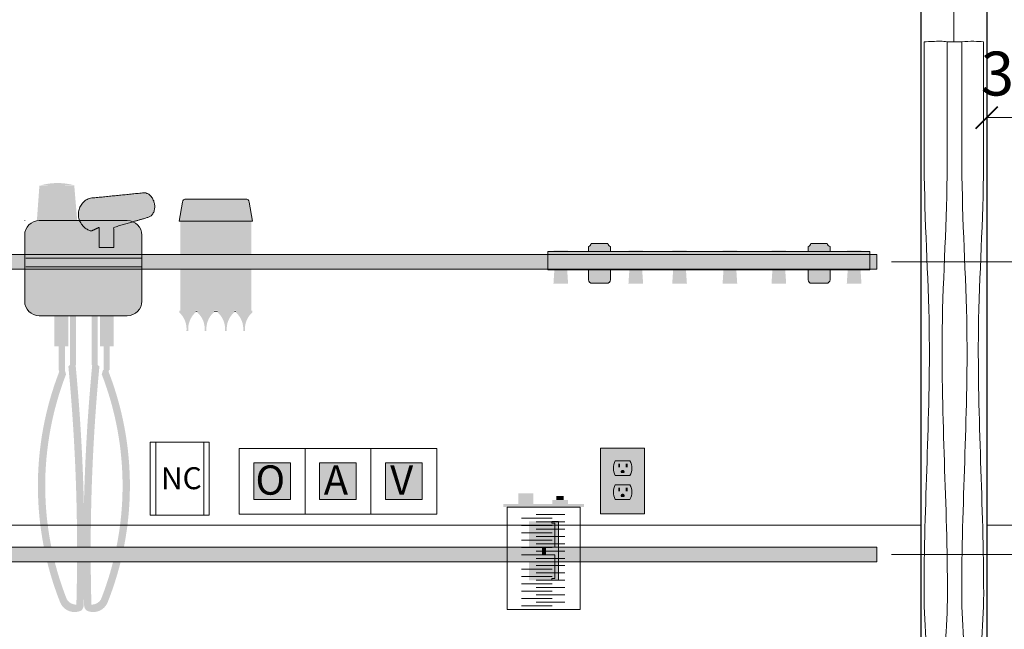
# Model space of a CAD drawing. Units: inches. Extents: x -798 to 43, y 524 to 1844.
# Drawn here: x -162 to -94, y 615 to 657 of the extents above; entities that cross this region are included whole.
import ezdxf
from ezdxf.enums import TextEntityAlignment as Align

# ---------------------------------------------------------------- set-up
doc = ezdxf.new("R2010")
doc.units = ezdxf.units.IN
doc.header["$MEASUREMENT"] = 0
doc.layers.get('Defpoints').update_dxf_attribs({"lineweight": 0})
for name, color, linetype, lineweight in [('Furniture', 230, 'Continuous', 0), ('G-ANNO-DIMS', 7, 'Continuous', 0), ('PALADIN_EQUIPMENT', 5, 'Continuous', 0), ('Walls', 253, 'Continuous', 0), ('Windows', 5, 'Continuous', 0)]:
    doc.layers.add(name, color=color, linetype=linetype, lineweight=lineweight)
doc.styles.add('Arch Dimension Text', font='arial.ttf', dxfattribs={"height": 0.125})
doc.styles.add('Style-Arial', font='txt')
doc.dimstyles.new('Typical', dxfattribs={"dimtxt": 3, "dimasz": 1.5, "dimexe": 3, "dimexo": 3, "dimgap": 1.5, "dimtad": 1, "dimdec": 3, "dimzin": 11, "dimdsep": 46, "dimlunit": 5, "dimtxsty": 'Style-Arial', "dimblk": 'OBLIQUE', "dimcen": 0.09, "dimclrd": 251, "dimclre": 251, "dimazin": 3, "dimtfac": 1, "dimtdec": 3, "dimtofl": 0, "dimtmove": 1, "dimatfit": 3, "dimldrblk": 'TerminatorOpen', "dimfxl": 1, "dimtzin": 11, "dimlwd": 0, "dimlwe": 0, "dimarcsym": 0})

# ---------------------------------------------------------------- blocks, each defined once
blk = doc.blocks.new('RAIL 7 FT')
at = {"layer": 'PALADIN_EQUIPMENT', "linetype": 'Continuous', "lineweight": 13}
blk.add_hatch(color=5, dxfattribs=at).paths.add_polyline_path([(-36, -1), (-36, 0), (42, 0), (42, -1)])
at = {"layer": 'PALADIN_EQUIPMENT', "color": 250, "linetype": 'Continuous', "lineweight": 13, "flags": 128}
blk.add_lwpolyline([(-36, 0), (42, 0), (42, -1), (-36, -1)], close=True, dxfattribs=at)
blk = doc.blocks.new('*U56')
at = {"layer": 'PALADIN_EQUIPMENT', "linetype": 'Continuous', "lineweight": 13}
for color, points in [(253, [(-8.219654031049515, 1.17421785465217, 0.3115674738901193), (-8.035759618776694, 1.360424746636454), (-6.903548443322336, 1.360424746636454, 0.3115674738901193), (-6.719654031049515, 1.17421785465217), (-6.719654031049515, 0.8306902864870835), (-8.219654031049515, 0.8306902864870835)]), (253, [(6.772665824586795, 1.17421785465217, 0.3115674738901193), (6.956560236859502, 1.360424746636454), (8.088771412313974, 1.360424746636454, 0.3115674738901193), (8.272665824586682, 1.17421785465217), (8.272665824586682, 0.8306902864870835), (6.772665824586682, 0.8306902864870835)]), (253, [(-10.9996826478386, -0.4193097135129165), (-10.9996826478386, 0.8306902864870835), (11.0003173521614, 0.8306902864870835), (11.0003173521614, -0.4193097135129165)]), (250, [(-10.61155905410521, 0.9119853180742439), (-9.611559054105214, 0.9119853180742439), (-9.615224079713812, 0.8936292366794305), (-9.660010158005946, 0.2014807539851518, -0.3142480523606609), (-9.672224542994798, -0.4662389587317648), (-9.611559054105214, -1.362995641944053), (-10.61155905410521, -1.362995641944053), (-10.55089356521574, -0.4662389587317648, -0.3142480523606609), (-10.56310795020448, 0.2014807539851518), (-10.60789402849639, 0.8936292366794305)]), (250, [(-8.01983029393864, -0.4316637734153801), (-7.720103494976854, 0.2534260527830838), (-7.939546329930977, 0.826118329370729), (-7.48995613148827, 0.826118329370729), (-7.040365933045621, 0.826118329370729), (-7.259808767999743, 0.2534260527830838), (-6.960081969037958, -0.4316637734153801), (-7.48995613148827, -0.4316637734153801)]), (250, [(-5.489751697944598, 0.9119853180742439), (-4.489751697944598, 0.9119853180742439), (-4.493416723553196, 0.8936292366794305), (-4.538202801845216, 0.2014807539851518, -0.3142480523606609), (-4.550417186834068, -0.4662389587317648), (-4.489751697944598, -1.362995641944053), (-5.489751697944598, -1.362995641944053), (-5.429086209055129, -0.4662389587317648, -0.3142480523606609), (-5.441300594043923, 0.2014807539851518), (-5.486086672335773, 0.8936292366794305)]), (250, [(-2.50095299892763, 0.9119853180742439), (-1.50095299892763, 0.9119853180742439), (-1.504618024536455, 0.8936292366794305), (-1.549404102828305, 0.2014807539851518, -0.3142480523606609), (-1.561618487817213, -0.4662389587317648), (-1.50095299892763, -1.362995641944053), (-2.50095299892763, -1.362995641944053), (-2.440287510038274, -0.4662389587317648, -0.3142480523606609), (-2.452501895027012, 0.2014807539851518), (-2.497287973319033, 0.8936292366794305)]), (250, [(0.9371422365427975, 0.9119853180742439), (1.937142236542797, 0.9119853180742439), (1.933477210933972, 0.8936292366794305), (1.888691132642123, 0.2014807539851518, -0.3142480523606609), (1.876476747653214, -0.4662389587317648), (1.937142236542797, -1.362995641944053), (0.9371422365427975, -1.362995641944053), (0.9978077254320397, -0.4662389587317648, -0.3142480523606609), (0.9855933404433017, 0.2014807539851518), (0.9408072621513952, 0.8936292366794305)]), (250, [(4.277564311914773, 0.9119853180742439), (5.277564311914773, 0.9119853180742439), (5.273899286305948, 0.8936292366794305), (5.229113208014098, 0.2014807539851518, -0.3142480523606609), (5.21689882302519, -0.4662389587317648), (5.277564311914773, -1.362995641944053), (4.277564311914773, -1.362995641944053), (4.338229800804015, -0.4662389587317648, -0.3142480523606609), (4.326015415815277, 0.2014807539851518), (4.281229337523371, 0.8936292366794305)]), (250, [(6.972489561697728, -0.4316637734153801), (7.272216360659456, 0.2534260527830838), (7.052773525705334, 0.826118329370729), (7.50236372414804, 0.826118329370729), (7.95195392259069, 0.826118329370729), (7.732511087636567, 0.2534260527830838), (8.032237886598352, -0.4316637734153801), (7.50236372414804, -0.4316637734153801)]), (250, [(9.418906300094932, 0.9119853180742439), (10.41890630009493, 0.9119853180742439), (10.41524127448611, 0.8936292366794305), (10.37045519619426, 0.2014807539851518, -0.3142480523606609), (10.35824081120535, -0.4662389587317648), (10.41890630009493, -1.362995641944053), (9.418906300094932, -1.362995641944053), (9.479571788984401, -0.4662389587317648, -0.3142480523606609), (9.467357403995663, 0.2014807539851518), (9.42257132570353, 0.8936292366794305)]), (253, [(-8.219654031049515, -0.4193097135129165), (-6.719654031049515, -0.4193097135129165), (-6.719654031049515, -1.099044173662151, -0.414213562373095), (-6.969654031049515, -1.349044173662151), (-7.969654031049515, -1.349044173662151, -0.414213562373095), (-8.219654031049515, -1.099044173662151)]), (253, [(6.772665824586682, -0.4193097135129165), (8.272665824586682, -0.4193097135129165), (8.272665824586682, -1.099044173662151, -0.414213562373095), (8.022665824586682, -1.349044173662151), (7.022665824586682, -1.349044173662151, -0.414213562373095), (6.772665824586682, -1.099044173662151)])]:
    blk.add_hatch(color=color, dxfattribs=at).paths.add_polyline_path(points)
at = {"layer": 'PALADIN_EQUIPMENT', "color": 250, "linetype": 'Continuous', "lineweight": 13, "flags": 128}
for points in [[(-8.219654031049515, 1.17421785465217, 0.3115674738901193), (-8.035759618776694, 1.360424746636454), (-6.903548443322336, 1.360424746636454, 0.3115674738901193), (-6.719654031049515, 1.17421785465217), (-6.719654031049515, 0.8306902864870835), (-8.219654031049515, 0.8306902864870835)], [(6.772665824586795, 1.17421785465217, 0.3115674738901193), (6.956560236859502, 1.360424746636454), (8.088771412313974, 1.360424746636454, 0.3115674738901193), (8.272665824586682, 1.17421785465217), (8.272665824586682, 0.8306902864870835), (6.772665824586682, 0.8306902864870835)], [(-8.219654031049515, -0.4193097135129165), (-6.719654031049515, -0.4193097135129165), (-6.719654031049515, -1.099044173662151, -0.414213562373095), (-6.969654031049515, -1.349044173662151), (-7.969654031049515, -1.349044173662151, -0.414213562373095), (-8.219654031049515, -1.099044173662151)], [(6.772665824586682, -0.4193097135129165), (8.272665824586682, -0.4193097135129165), (8.272665824586682, -1.099044173662151, -0.414213562373095), (8.022665824586682, -1.349044173662151), (7.022665824586682, -1.349044173662151, -0.414213562373095), (6.772665824586682, -1.099044173662151)]]:
    blk.add_lwpolyline(points, format="xyb", close=True, dxfattribs=at)
blk.add_lwpolyline([(-10.9996826478386, 0.8306902864870835), (11.0003173521614, 0.8306902864870835), (11.0003173521614, -0.4193097135129165), (-10.9996826478386, -0.4193097135129165)], close=True, dxfattribs=at)
blk = doc.blocks.new('6-CLIP ORGANIZER')
at = {"layer": 'PALADIN_EQUIPMENT', "color": 250, "linetype": 'Continuous', "lineweight": 13}
blk.add_blockref('*U56', (0.2518938413781484, -0.1851979387414531), dxfattribs=at)
blk = doc.blocks.new('*D84')
at = {"layer": 'Defpoints'}
for p in [(-94.13546287055209, 650.2673077035163), (-92.63546287055209, 650.2673077035163), (-92.63546287055209, 640.4184391953559), (-95.63546287055209, 634.4184391953559)]:
    blk.add_point(p, dxfattribs=at)
at = {"layer": 'G-ANNO-DIMS', "color": 251, "linetype": 'Continuous', "lineweight": 0}
for p, q in [((-95.63546287055209, 637.4184391953559), (-95.63546287055209, 653.2673077035163)), ((-92.63546287055209, 643.4184391953559), (-92.63546287055209, 653.2673077035163)), ((-95.63546287055209, 650.2673077035163), (-92.63546287055209, 650.2673077035163))]:
    blk.add_line(p, q, dxfattribs=at)
at = {"layer": 'G-ANNO-DIMS', "color": 1, "linetype": 'Continuous', "lineweight": 40}
for p, q in [((-96.38546287055209, 649.5173077035163), (-94.88546287055209, 651.0173077035163)), ((-91.88546287055209, 651.0173077035163), (-93.38546287055209, 649.5173077035163))]:
    blk.add_line(p, q, dxfattribs=at)
at = {"layer": 'G-ANNO-DIMS', "color": 251, "linetype": 'Continuous', "lineweight": 13, "style": 'Arch Dimension Text'}
blk.add_text('3"', height=3, dxfattribs=at).set_placement((-96.04476165103989, 653.2673077035163), align=Align.MIDDLE_LEFT)
blk = doc.blocks.new('_Oblique')
at = {"color": 0, "linetype": 'ByBlock', "lineweight": -2}
blk.add_line((0.5, 0.5), (-0.5, -0.5), dxfattribs=at)
blk = doc.blocks.new('TerminatorOpen')
at = {"color": 0, "linetype": 'ByBlock', "lineweight": -2}
for q in [(-1, 0.5), (-1, 0), (-1, -0.5)]:
    blk.add_line((0, 0), q, dxfattribs=at)
blk = doc.blocks.new('*U61')
at = {"layer": 'Walls', "color": 250, "linetype": 'Continuous', "lineweight": 13}
for p, q in [((-1.633058187676795, 2.499640813984684), (-1.633058187676795, -2.500359186015316)), ((1.651499616972956, 2.499640813984684), (1.651499616972956, -2.500359186015316))]:
    blk.add_line(p, q, dxfattribs=at)
at = {"layer": 'Walls', "color": 250, "linetype": 'Continuous', "lineweight": 13, "flags": 128}
blk.add_lwpolyline([(-2.008058187676795, 2.499640813984684), (2.009225122967166, 2.499640813984684), (2.009225122967166, -2.500359186015316), (-2.008058187676795, -2.500359186015316)], close=True, dxfattribs=at)
at = {"layer": 'Walls', "color": 250, "linetype": 'Continuous', "lineweight": 13, "style": 'Style-Arial'}
blk.add_text('NC', height=1.5, dxfattribs=at).set_placement((0.1167931151754829, 0.7812036360668344), align=Align.TOP_CENTER)
blk = doc.blocks.new('*U63')
at = {"layer": 'PALADIN_EQUIPMENT', "linetype": 'Continuous', "lineweight": 13}
for color, points in [(254, [(-2.036635433002402, 4.500047968938816), (2.039801022805989, 4.500047968938816, -0.3666293647015968), (2.28639950376396, 4.291147715764964), (2.501582794901822, 3.000047968938816), (-2.498417205098178, 3.000047968938816), (-2.283233913960487, 4.291147715764964, -0.3666293647016348)]), (250, [(-2.498417205098178, -3.124952031061184), (-1.373417205098178, -3.124952031061184), (-1.373417205098178, -3.249952031061184), (-1.395348247976415, -3.249952031060729, 0.2314049740505153), (-1.879574859258412, -4.501841691022037), (-2.002159641709341, -4.501841691021582, 0.2314049740505154), (-2.486386252991338, -3.249952031061184), (-2.498417205098178, -3.249952031061184)]), (250, [(-1.25841889710108, -3.124952031061184), (-0.1334188971010803, -3.124952031061184), (-0.1334188971010803, -3.249952031061184), (-0.1553499399790894, -3.249952031060729, 0.2314049740505153), (-0.6395765512610865, -4.501841691022037), (-0.7621613337122426, -4.501841691021582, 0.2314049740505154), (-1.24638794499424, -3.249952031061184), (-1.25841889710108, -3.249952031061184)]), (250, [(0.1311511912382457, -3.124952031061184), (1.256151191238246, -3.124952031061184), (1.256151191238246, -3.249952031061184), (1.234220148360066, -3.249952031060729, 0.2314049740505153), (0.749993537078069, -4.501841691022037), (0.6274087546270835, -4.501841691021582, 0.2314049740505154), (0.1431821433450864, -3.249952031061184), (0.1311511912382457, -3.249952031061184)]), (250, [(1.375974395375408, -3.124952031061184), (2.500974395375408, -3.124952031061184), (2.500974395375408, -3.249952031061184), (2.479043352497399, -3.249952031060729, 0.2314049740505153), (1.994816741215402, -4.501841691022037), (1.872231958764189, -4.501841691021582, 0.2314049740505154), (1.388005347482192, -3.249952031061184), (1.375974395375408, -3.249952031061184)])]:
    blk.add_hatch(color=color, dxfattribs=at).paths.add_polyline_path(points)
at = {"layer": 'PALADIN_EQUIPMENT', "color": 250, "linetype": 'Continuous', "lineweight": 13, "flags": 128}
blk.add_lwpolyline([(-2.036635433002402, 4.500047968938816), (2.039801022805989, 4.500047968938816, -0.3666293647015968), (2.28639950376396, 4.291147715764964), (2.501582794901822, 3.000047968938816), (-2.498417205098178, 3.000047968938816), (-2.283233913960487, 4.291147715764964, -0.3666293647016348)], format="xyb", close=True, dxfattribs=at)
at = {"layer": 'PALADIN_EQUIPMENT', "color": 250, "linetype": 'Continuous', "lineweight": 13, "extrusion": (0, 0, -1)}
for points in [[(2.429516573846058, -3.124952031061184), (1.442317836350298, -3.124952031061184), (2.429516573846058, 2.985467740680065), (1.442317836350298, 2.985467740680065)], [(1.18951826584896, -3.124952031061184), (0.2023195283532004, -3.124952031061184), (1.18951826584896, 2.985467740680065), (0.2023195283532004, 2.985467740680065)], [(-0.2000518224903658, -3.124952031061184), (-1.187250559986126, -3.124952031061184), (-0.2000518224903658, 2.985467740680065), (-1.187250559986126, 2.985467740680065)], [(-1.444875026627471, -3.124952031061184), (-2.432073764123288, -3.124952031061184), (-1.444875026627471, 2.985467740680065), (-2.432073764123288, 2.985467740680065)], [(1.374100783918436, -3.155768712562804), (1.254887972290589, -3.155768712562804), (1.374100783918436, -3.223149866961194), (1.254887972290589, -3.223149866961194)], [(0.1327325932711005, -3.155768712562804), (-0.131608858599634, -3.155768712562804), (0.1327325932711005, -3.223149866961194), (-0.131608858599634, -3.223149866961194)], [(-1.256355820480564, -3.155768712562804), (-1.375568632108411, -3.155768712562804), (-1.256355820480564, -3.223149866961194), (-1.375568632108411, -3.223149866961194)]]:
    blk.add_solid(points, dxfattribs=at)
at = {"layer": 'PALADIN_EQUIPMENT', "color": 254, "linetype": 'Continuous', "lineweight": 13, "extrusion": (0, 0, -1)}
for points in [[(1.442317836350298, 2.985467740680065), (1.18951826584896, 2.985467740680065), (1.442317836350298, -3.124952031061184), (1.18951826584896, -3.124952031061184)], [(-1.187990260704851, 2.985467740680065), (-1.440789831206416, 2.985467740680065), (-1.187990260704851, -3.124952031061184), (-1.440789831206416, -3.124952031061184)]]:
    blk.add_solid(points, dxfattribs=at)
at = {"layer": 'PALADIN_EQUIPMENT', "color": 254, "linetype": 'Continuous', "lineweight": 13}
blk.add_solid([(0.2000518224903658, -3.124952031061184), (-0.2023195283532004, -3.124952031061184), (0.2000518224903658, 2.985467740680065), (-0.2023195283532004, 2.985467740680065)], dxfattribs=at)
blk = doc.blocks.new('SPECULA CONTAINER')
at = {"layer": 'PALADIN_EQUIPMENT', "color": 250, "linetype": 'Continuous', "lineweight": 13}
blk.add_blockref('*U63', (0.05973588463160695, -1.410010453996847), dxfattribs=at)
blk = doc.blocks.new('*U66')
at = {"layer": 'PALADIN_EQUIPMENT', "linetype": 'Continuous', "lineweight": 13}
for points in [[(-0.9997134927662614, -2.010616521847396), (-0.9997134927662614, 2.012135399246972), (-0.5712014637155107, 2.012135399246972), (-0.5712014637155107, 1.887135399246972), (-0.7497134927662614, 1.887135399246972), (-0.7497134927662614, 0.2621353992469722), (-0.1247134927662614, 0.2621353992469722), (-0.1247134927662614, -0.2606165218473961), (-0.7497134927662614, -0.2606165218473961), (-0.7497134927662614, -1.885616521847396), (-0.5622134927662614, -1.885616521847396), (-0.5622134927662614, -2.010616521847396)], [(0.5627865072337386, -2.010616521847396), (0.5627865072337386, -1.885616521847396), (0.7502865072337386, -1.885616521847396), (0.7502865072337386, -0.2606165218473961), (0.1252865072337386, -0.2606165218473961), (0.1252865072337386, 0.2621353992469722), (0.7502865072337386, 0.2621353992469722), (0.7502865072337386, 1.887135399246972), (0.5717744781832153, 1.887135399246972), (0.5627865072337386, 1.887135399246972), (0.5627865072337386, 2.012135399246972), (1.000286507233739, 2.012135399246972), (1.000286507233739, -2.010616521847396)]]:
    blk.add_hatch(color=250, dxfattribs=at).paths.add_polyline_path(points)
at = {"layer": 'PALADIN_EQUIPMENT', "color": 250, "linetype": 'Continuous', "lineweight": 13, "flags": 128}
blk.add_lwpolyline([(0.5627865072337386, -2.010616521847396), (1.000286507233739, -2.010616521847396), (1.000286507233739, 2.012135399246972), (0.5627865072337386, 2.012135399246972), (0.5627865072337386, 1.887135399246972), (0.5717744781832153, 1.887135399246972), (0.7502865072337386, 1.887135399246972), (0.7502865072337386, 0.2621353992469722), (0.1252865072337386, 0.2621353992469722), (0.1252865072337386, -0.2606165218473961), (0.7502865072337386, -0.2606165218473961), (0.7502865072337386, -1.885616521847396), (0.5627865072337386, -1.885616521847396)], close=True, dxfattribs=at)
at = {"layer": 'PALADIN_EQUIPMENT', "color": 253, "linetype": 'Continuous', "lineweight": 13, "extrusion": (0, 0, -1)}
for points in [[(0.7497134927662614, 1.887135399246972), (-0.7502865072337386, 1.887135399246972), (0.7497134927662614, 0.2621353992469722), (-0.7502865072337386, 0.2621353992469722)], [(0.1247134927662614, 0.2621353992469722), (-0.1252865072337386, 0.2621353992469722), (0.1247134927662614, -0.2606165218473961), (-0.1252865072337386, -0.2606165218473961)], [(0.7497134927662614, -0.2606165218473961), (-0.7502865072337386, -0.2606165218473961), (0.7497134927662614, -1.885616521847396), (-0.7502865072337386, -1.885616521847396)]]:
    blk.add_solid(points, dxfattribs=at)
at = {"layer": 'PALADIN_EQUIPMENT', "color": 9, "linetype": 'Continuous', "lineweight": 13, "extrusion": (0, 0, -1)}
for points in [[(0.5712014637155107, 2.012135399246972), (-0.5627865072337386, 2.012135399246972), (0.5712014637155107, 1.887135399246972), (-0.5627865072337386, 1.887135399246972)], [(0.5622134927662614, -1.885616521847396), (-0.5627865072337386, -1.885616521847396), (0.5622134927662614, -2.013549227009548), (-0.5627865072337386, -2.013549227009548)]]:
    blk.add_solid(points, dxfattribs=at)
blk = doc.blocks.new('VACUUM BOTTLE_BLUE')
at = {"layer": 'PALADIN_EQUIPMENT', "color": 250, "linetype": 'Continuous', "lineweight": 13}
for p, q in [((-1.511017036522048, 2.250452185617519), (0.5750546142265307, 2.250452185617519)), ((-0.5110170365220483, 2.500452185617519), (1.450054614226531, 2.500452185617519)), ((-1.511017036522048, 1.750452185617519), (0.5750546142265307, 1.750452185617519)), ((-0.5110170365220483, 2.000452185617519), (1.450054614226531, 2.000452185617519)), ((-0.5110170365220483, 1.500452185617519), (1.450054614226531, 1.500452185617519)), ((-1.511017036522048, 1.250452185617519), (0.5750546142265307, 1.250452185617519)), ((-1.511017036522048, 0.7504521856175188), (0.5750546142265307, 0.7504521856175188)), ((-0.5110170365220483, 1.000452185617519), (1.450054614226531, 1.000452185617519)), ((-1.511017036522048, 0.2504521856175188), (0.5750546142265307, 0.2504521856175188)), ((-0.5110170365220483, 0.5004521856175188), (1.450054614226531, 0.5004521856175188)), ((-0.5110170365220483, 0.0004521856175188077), (1.450054614226531, 0.0004521856175188077)), ((-1.511017036522048, -0.2495478143824812), (0.5750546142265307, -0.2495478143824812)), ((-0.5110170365220483, -0.4995478143824812), (1.450054614226531, -0.4995478143824812)), ((-1.511017036522048, -0.7495478143824812), (0.5750546142265307, -0.7495478143824812)), ((-1.511017036522048, -1.249547814382481), (0.5750546142265307, -1.249547814382481)), ((-0.5110170365220483, -0.9995478143824812), (1.450054614226531, -0.9995478143824812)), ((-1.511017036522048, -1.749547814382481), (0.5750546142265307, -1.749547814382481)), ((-0.5110170365220483, -1.499547814382481), (1.450054614226531, -1.499547814382481)), ((-0.5110170365220483, -1.999547814382481), (1.450054614226531, -1.999547814382481)), ((-1.511017036522048, -2.249547814382481), (0.5750546142265307, -2.249547814382481)), ((-0.5110170365220483, -2.499547814382481), (1.450054614226531, -2.499547814382481)), ((-1.511017036522048, -2.749547814382481), (0.5750546142265307, -2.749547814382481)), ((-1.511017036522048, -3.249547814382481), (0.5750546142265307, -3.249547814382481)), ((-0.5110170365220483, -2.999547814382481), (1.450054614226531, -2.999547814382481)), ((-1.511017036522048, -3.749547814382481), (0.5750546142265307, -3.749547814382481)), ((-0.5110170365220483, -3.499547814382481), (1.450054614226531, -3.499547814382481))]:
    blk.add_line(p, q, dxfattribs=at)
at = {"layer": 'PALADIN_EQUIPMENT', "color": 250, "linetype": 'Continuous', "lineweight": 13, "flags": 128}
blk.add_lwpolyline([(-2.50296787098307, 3.000452185617519), (2.49703212901693, 3.000452185617519), (2.49703212901693, -3.999547814382481), (-2.50296787098307, -3.999547814382481)], close=True, dxfattribs=at)
at = {"layer": 'PALADIN_EQUIPMENT', "color": 5, "linetype": 'Continuous', "lineweight": 13}
for points in [[(-1.740017548575395, 3.208319517860446), (-0.7086757847566787, 3.208319517860446), (-1.740017548575395, 3.95184497549667), (-0.7086757847566787, 3.95184497549667)], [(0.5825001443651558, 3.208319517860446), (1.653816395153456, 3.208319517860446), (0.5825001443651558, 3.480146029254229), (1.653816395153456, 3.480146029254229)], [(0.8623215531532651, 3.480146029254229), (1.373994986365574, 3.480146029254229), (0.8623215531532651, 3.767962335436096), (1.373994986365574, 3.767962335436096)], [(-2.75296787098307, 3.000452185617519), (2.74703212901693, 3.000452185617519), (-2.75296787098307, 3.208319517860446), (2.74703212901693, 3.208319517860446)]]:
    blk.add_solid(points, dxfattribs=at)
at = {"layer": 'PALADIN_EQUIPMENT', "color": 253, "linetype": 'Continuous', "lineweight": 13}
blk.add_blockref('*U66', (0.002222993617124303, 0.00984444925165917), dxfattribs=at)
blk = doc.blocks.new('OPHTHALMOSCOPE_SMALL')
at = {"layer": 'PALADIN_EQUIPMENT', "linetype": 'Continuous', "lineweight": 13}
h = blk.add_hatch(color=250, dxfattribs=at)
edge = h.paths.add_edge_path()
edge.add_line((-0.8686144008102019, 1.056087123989983), (-1.912114979343244, 1.056087123989983))
edge.add_line((-1.912114979343244, 1.056087123989983), (-1.912114979343244, 1.497002861398414))
edge.add_line((-1.912114979343244, 1.497002861398414), (-2.771606388279451, 1.857777033050411))
edge.add_arc((-2.57808691590941, 2.318808717226034), 0.5, 175.8794329318823, 247.2296210912373, ccw=False)
edge.add_line((-3.076794442773462, 2.354736459281071), (-2.866472670633243, 5.274181011862993))
edge.add_ellipse((-1.632050188141307, 1.647241838786044), major_axis=(-4.079783410219863, -2.31140065964137e-15), ratio=0.9327223898779036, start_angle=253.7076410587392, end_angle=287.61206445964353, ccw=False)
edge.add_line((-0.4875130326444719, 5.299736435311502), (-0.2292717463932945, 2.197806458085211))
edge.add_arc((-0.7275479856168658, 2.15632405910435), 0.5, -47.64254529409561, 4.759002951083517, ccw=False)
edge.add_line((-0.390671056774238, 1.786846137147563), (-0.8686144008102019, 1.497002861398414))
edge.add_line((-0.8686144008102019, 1.497002861398414), (-0.8686144008102019, 1.056087123989983))
h = blk.add_hatch(color=250, dxfattribs=at)
edge = h.paths.add_edge_path()
edge.add_line((2.206719284287999, 2.424380030621251), (4.531818175904107, 3.101170070509056))
edge.add_ellipse((4.355264252235258, 3.939801206782704), major_axis=(-0.176553923436316, 0.8386311363225333), ratio=0.7497789566754216, start_angle=180.0000000211831, end_angle=360.0000000000369)
edge.add_line((4.178710328798957, 4.778432343105237), (0.5442511787497892, 4.410611669279774))
edge.add_arc((0.9765968464066646, 3.314116041358488), 1.17865407919045, 111.5192019994885, 255.2579119819627)
edge.add_line((0.6766666213271719, 2.174261972419799), (1.206719284287999, 2.424380030621251))
edge.add_line((1.206719284287999, 2.424380030621251), (1.206719284287999, 1.056087123989983))
edge.add_line((1.206719284287999, 1.056087123989983), (2.206719284287999, 1.056087123989983))
edge.add_line((2.206719284287999, 1.056087123989983), (2.206719284287999, 2.424380030621251))
for color, points in [(254, [(-3.871769764802423, 1.886530840644696, -0.414213562373095), (-2.871769764802423, 2.886530840644696), (3.128230235197577, 2.886530840644696, -0.414213562373095), (4.128230235197577, 1.886530840644696), (4.128230235197577, -2.613469159355304, -0.414213562373095), (3.128230235197577, -3.613469159355304), (-2.871769764802423, -3.613469159355304, -0.414213562373095), (-3.871769764802423, -2.613469159355304)]), (250, [(0.1581772971056239, -23.35743101906644, 0.03045856510312686), (-0.3946211351473607, -6.973363645548034), (-0.7736886774819709, -6.967552995437586), (-0.8877595650207013, -7.069428888747325, -0.03036710756164419), (-0.3416381471216141, -23.3438471421498, -0.2591693570942115), (-0.9938335311779269, -22.98192487330982, -0.188497667220354), (-1.047380683427207, -7.613892177637808), (-1.129990373647729, -7.323854691602833), (-1.54110771537762, -7.323854691602833), (-1.513699892595639, -7.433485982731099, 0.188497667220354), (-1.458884247031676, -23.16557625959365, 0.4315592525167626), (-0.02549783667626571, -23.75458579951635, 0.2427118781309087)]), (250, [(0.1855851198880032, -23.35743101906655, -0.03045856510312686), (0.7383835521409878, -6.973363645548034), (1.117451094475314, -6.967552995437586), (1.231521982014272, -7.069428888747325, 0.03036710756164419), (0.6854005641152412, -23.3438471421498, 0.2591693570942115), (1.337595948171327, -22.98192487330982, 0.188497667220354), (1.391143100420834, -7.613892177637808), (1.473752790641356, -7.323854691602833), (1.884870132371191, -7.323854691602833), (1.857462309589039, -7.433485982731099, -0.188497667220354), (1.802646664025303, -23.16557625959365, -0.4315592525167626), (0.3692602536696654, -23.75458579951635, -0.2427118781309087)])]:
    blk.add_hatch(color=color, dxfattribs=at).paths.add_polyline_path(points)
at = {"layer": 'PALADIN_EQUIPMENT', "color": 253, "linetype": 'Continuous', "lineweight": 13}
for p, q in [((-3.788549183500663, 0.3229278645727618), (4.132311600494063, 0.3229278645727618)), ((-3.788549183500663, -0.2800442366310563), (4.132311600494063, -0.2800442366310563))]:
    blk.add_line(p, q, dxfattribs=at)
at = {"layer": 'PALADIN_EQUIPMENT', "color": 250, "linetype": 'Continuous', "lineweight": 13, "flags": 128}
blk.add_lwpolyline([(-3.871769764802423, 1.886530840644696, -0.414213562373095), (-2.871769764802423, 2.886530840644696), (3.128230235197577, 2.886530840644696, -0.414213562373095), (4.128230235197577, 1.886530840644696), (4.128230235197577, -2.613469159355304, -0.414213562373095), (3.128230235197577, -3.613469159355304), (-2.871769764802423, -3.613469159355304, -0.414213562373095), (-3.871769764802423, -2.613469159355304)], format="xyb", close=True, dxfattribs=at)
at = {"layer": 'PALADIN_EQUIPMENT', "color": 250, "linetype": 'Continuous', "lineweight": 13}
blk.add_arc((-3.867832756928408, 2.882593832770681), 0.003937007874015748, 90.00000000000001, 180, dxfattribs=at)
blk.add_arc((-3.867832756928408, 2.882593832770681), 0.003937007874015748, 90.00000000000001, 180, dxfattribs=at)
blk.add_rational_spline([(4.178710328798502, 4.778432343105237), (4.807498307109825, 4.910808759592328), (4.98405223062997, 4.072177623448965), (5.160606154150173, 3.233546487305716), (4.53181817590405, 3.10117007050917), (3.369268730096053, 2.762775050565097), (2.206719284287999, 2.424380030621251), (2.206719284287999, 1.740233577305617), (2.206719284287999, 1.056087123989983), (1.706719284287999, 1.056087123989983), (1.206719284287999, 1.056087123989983), (1.206719284287999, 1.740233577305617), (1.206719284287999, 2.424380030621251), (0.941692952807557, 2.299321001520525), (0.6766666213271719, 2.174261972419799), (-0.1495019584033912, 2.391652018062132), (-0.1999965359613611, 3.244449327928692), (-0.2504911135193311, 4.097246637795365), (0.5442511787498461, 4.410611669279888), (2.361480753774401, 4.594522006192506), (4.178710328798502, 4.778432343105237)], [1, 0.7071067812517906, 1, 0.7071067812517906, 1, 1, 1, 1, 1, 1, 1, 1, 1, 1, 1, 0.809686598165645, 1, 0.809686598165645, 1, 1, 1], degree=2, knots=[0, 0, 0, 0.0625, 0.0625, 0.125, 0.125, 0.25, 0.25, 0.375, 0.375, 0.5, 0.5, 0.625, 0.625, 0.75, 0.75, 0.8125, 0.8125, 0.875, 0.875, 1, 1, 1], dxfattribs=at)
at = {"layer": 'PALADIN_EQUIPMENT', "color": 250, "linetype": 'Continuous', "lineweight": 13, "extrusion": (0, 0, -1)}
for points in [[(2.027596569757918, 1.056087123989983), (0.7531328103955843, 1.056087123989983), (2.027596569757918, 0.3571876430495422), (0.7531328103955843, 0.3571876430495422)], [(-1.069487404606775, 1.056087123989983), (-2.343951163969166, 1.056087123989983), (-1.069487404606775, 0.3571876430495422), (-2.343951163969166, 0.3571876430495422)], [(1.835741810283992, -2.178035964283708), (0.8901719243054345, -2.178035964283708), (1.835741810283992, -5.699941191769085), (0.8901719243054345, -5.699941191769085)], [(-1.261342164080759, -2.178035964283708), (-2.206912050059259, -2.178035964283708), (-1.261342164080759, -5.699941191769085), (-2.206912050059259, -5.699941191769085)], [(0.7736886774819709, -3.56898297046996), (0.3625713357520794, -3.56898297046996), (0.7736886774819709, -6.967552995437586), (0.3625713357520794, -6.967552995437586)], [(-0.7063337527454792, -3.56898297046996), (-1.117451094475314, -3.56898297046996), (-0.7063337527454792, -6.967552995437586), (-1.117451094475314, -6.967552995437586)], [(1.54110771537762, -5.706793147465532), (1.129990373647729, -5.706793147465532), (1.54110771537762, -7.323854691602833), (1.129990373647729, -7.323854691602833)], [(-1.528568436204978, -5.699941191769085), (-1.939685777934812, -5.699941191769085), (-1.528568436204978, -7.317002735906385), (-1.939685777934812, -7.317002735906385)]]:
    blk.add_solid(points, dxfattribs=at)
at = {"layer": 'PALADIN_EQUIPMENT', "color": 253, "linetype": 'Continuous', "lineweight": 13, "extrusion": (0, 0, -1)}
for points in [[(2.027596569757918, 0.3571876430495422), (1.835741810283992, -2.178035964283708), (0.7531328103955843, 0.3571876430495422), (0.8901719243054345, -2.178035964283708)], [(-1.069487404606775, 0.3571876430495422), (-1.261342164080759, -2.178035964283708), (-2.343951163969166, 0.3571876430495422), (-2.206912050059259, -2.178035964283708)]]:
    blk.add_solid(points, dxfattribs=at)
blk = doc.blocks.new('*U76')
at = {"layer": 'Windows', "linetype": 'Continuous', "lineweight": 13}
for color, points in [(14, [(-0.5009191305184686, 0.5019101556166561), (0.4990808694814746, 0.5019101556166561, -0.249999999999909), (0.4990808694815314, -0.4980898443833439), (-0.5009191305185254, -0.4980898443833439, -0.2500000000000909)]), (250, [(0.104530315121508, -0.3250577800172323, 2.055065751188647), (-0.1063685761584452, -0.3250577800172323)])]:
    blk.add_hatch(color=color, dxfattribs=at).paths.add_polyline_path(points)
at = {"layer": 'Windows', "color": 250, "linetype": 'Continuous', "lineweight": 13, "flags": 128}
blk.add_lwpolyline([(-0.5009191305184686, 0.5019101556166561), (0.4990808694814746, 0.5019101556166561, -0.249999999999909), (0.4990808694815314, -0.4980898443833439), (-0.5009191305185254, -0.4980898443833439, -0.2500000000000909)], format="xyb", close=True, dxfattribs=at)
at = {"layer": 'Windows', "color": 250, "linetype": 'Continuous', "lineweight": 13, "extrusion": (0, 0, -1)}
for points in [[(0.2941771466100249, 0.3089509706354647), (0.1701319562649246, 0.3089509706354647), (0.2941771466100249, 0.05895097063546473), (0.1701319562649246, 0.05895097063546473)], [(-0.2088950142340309, 0.3089509706354647), (-0.3329402045791312, 0.3089509706354647), (-0.2088950142340309, 0.05895097063546473), (-0.3329402045791312, 0.05895097063546473)]]:
    blk.add_solid(points, dxfattribs=at)
blk = doc.blocks.new('*U77')
at = {"layer": 'Windows', "linetype": 'Continuous', "lineweight": 13}
for color, points in [(14, [(-0.5009191305184686, 0.5019101556165424), (0.4990808694814746, 0.5019101556165424, -0.249999999999909), (0.4990808694815314, -0.4980898443834576), (-0.5009191305185254, -0.4980898443834576, -0.2500000000000909)]), (250, [(0.104530315121508, -0.3250577800172323, 2.055065751188647), (-0.1063685761584452, -0.3250577800172323)])]:
    blk.add_hatch(color=color, dxfattribs=at).paths.add_polyline_path(points)
at = {"layer": 'Windows', "color": 250, "linetype": 'Continuous', "lineweight": 13, "flags": 128}
blk.add_lwpolyline([(-0.5009191305184686, 0.5019101556165424), (0.4990808694814746, 0.5019101556165424, -0.249999999999909), (0.4990808694815314, -0.4980898443834576), (-0.5009191305185254, -0.4980898443834576, -0.2500000000000909)], format="xyb", close=True, dxfattribs=at)
at = {"layer": 'Windows', "color": 250, "linetype": 'Continuous', "lineweight": 13, "extrusion": (0, 0, -1)}
for points in [[(0.2941771466100249, 0.3089509706354647), (0.1701319562649246, 0.3089509706354647), (0.2941771466100249, 0.05895097063546473), (0.1701319562649246, 0.05895097063546473)], [(-0.2088950142340309, 0.3089509706354647), (-0.3329402045791312, 0.3089509706354647), (-0.2088950142340309, 0.05895097063546473), (-0.3329402045791312, 0.05895097063546473)]]:
    blk.add_solid(points, dxfattribs=at)
blk = doc.blocks.new('OUTLET_EMERGENCY_DUPLEX_WALL_RED')
at = {"layer": 'Walls', "linetype": 'Continuous', "lineweight": 0}
blk.add_hatch(color=1, dxfattribs=at).paths.add_polyline_path([(-1.5, -2.246219789593056), (-1.5, 2.246219789593056), (1.5, 2.246219789593056), (1.5, -2.246219789593056)])
at = {"layer": 'Walls', "color": 250, "linetype": 'Continuous', "lineweight": 0, "flags": 128}
blk.add_lwpolyline([(1.5, 2.246219789593056), (-1.5, 2.246219789593056), (-1.5, -2.246219789593056), (1.5, -2.246219789593056)], close=True, dxfattribs=at)
at = {"layer": 'Windows', "color": 250, "linetype": 'Continuous', "lineweight": 13}
for name, p in [('*U76', (0.01271950005479994, 0.8777143506628136)), ('*U77', (0.01271950005479994, -0.7534546166739347))]:
    blk.add_blockref(name, p, dxfattribs=at)
blk = doc.blocks.new('*U81')
at = {"layer": 'Furniture', "color": 251, "linetype": 'Continuous', "lineweight": 0}
blk.add_line((0.0003639011014229254, 22.50999190915775), (0.0003639011014229254, 48.49585144168213), dxfattribs=at)
for points, knots in [([(-2.017574447271443, 22.5159334622972), (-2.017574447271443, 19.69519806945641), (-2.017574447271443, 16.87446267661585), (-2.017574447271443, 14.05372728377506), (-2.017574447271443, 10.32226126129433), (-1.732027653131752, 6.594561513862118), (-1.680396214781354, 2.864408317372977), (-1.597170926551428, -3.148266999029943), (-2.039165512749378, -9.16375827052832), (-2.035881386179994, -15.17646413110378), (-2.034607824942498, -17.50814927020599), (-1.73666996130396, -19.83794997087011), (-1.739643743347756, -22.16767250194198), (-1.742141033090377, -24.12410108150948), (-2.089060488118605, -26.07502044443072), (-2.095128914746397, -28.0331778300183), (-2.108011984270945, -32.19028135716633), (-1.697647463381998, -36.34764108959951), (-1.798891271914158, -40.50478259325075), (-1.871785663699939, -43.4978772414014), (-1.944680055485662, -46.49097188955216), (-2.017574447271443, -49.4840665377028)], [0, 0, 0, 0, 0.1174787595086231, 0.1174787595086231, 0.1174787595086231, 0.2728878774933252, 0.2728878774933252, 0.2728878774933252, 0.523393558742567, 0.523393558742567, 0.523393558742567, 0.6205379040296738, 0.6205379040296738, 0.6205379040296738, 0.7021167061952778, 0.7021167061952778, 0.7021167061952778, 0.8753058117897664, 0.8753058117897664, 0.8753058117897664, 1, 1, 1, 1]), ([(-2.017574447271443, 22.5159334622972), (-1.647819122737246, 22.53115210515648), (-1.27806379820305, 22.54637074801576), (-0.9083084736687965, 22.56158939087504), (-0.756592963835601, 22.56783380172499), (-0.6067579825363509, 22.5196936605239), (-0.4550703094515711, 22.5159334622972), (-0.1190319454238988, 22.50760337960298), (0.2180176073775328, 22.50833953387701), (0.5540834730555844, 22.5159334622972), (0.8283407730912131, 22.5221307305053), (1.102715308975235, 22.57041921269763), (1.376749251327908, 22.55413406387652), (1.591019352383285, 22.54140053001697), (1.805289453438604, 22.52866699615709), (2.019559554493981, 22.5159334622972)], [0, 0, 0, 0, 0.2746409556625548, 0.2746409556625548, 0.2746409556625548, 0.3873297794459948, 0.3873297794459948, 0.3873297794459948, 0.6369727940581482, 0.6369727940581482, 0.6369727940581482, 0.840701961916787, 0.840701961916787, 0.840701961916787, 1, 1, 1, 1]), ([(-0.4550703094515711, 22.5159334622972), (-0.4550703094515711, 19.69519806945641), (-0.4550703094515711, 16.87446267661585), (-0.4550703094515711, 14.05372728377506), (-0.4550703094515711, 10.32226126129433), (-0.7406171035912621, 6.594561513862118), (-0.7922485419416603, 2.864408317372977), (-0.8754738301715861, -3.148266999029943), (-0.4334792439736361, -9.16375827052832), (-0.4367633705430194, -15.17646413110378), (-0.4380369317805162, -17.50814927020599), (-0.7359747954190539, -19.83794997087011), (-0.733001013375258, -22.16767250194198), (-0.730503723632637, -24.12410108150948), (-0.3835842686044089, -26.07502044443072), (-0.3775158419766171, -28.0331778300183), (-0.3646327724520688, -32.19028135716633), (-0.7749972933407889, -36.34764108959951), (-0.6737534848087421, -40.50478259325075), (-0.6008590930230184, -43.4978772414014), (-0.5279647012373516, -46.49097188955216), (-0.4550703094515711, -49.4840665377028)], [0, 0, 0, 0, 0.1174787595086231, 0.1174787595086231, 0.1174787595086231, 0.2728878774933252, 0.2728878774933252, 0.2728878774933252, 0.523393558742567, 0.523393558742567, 0.523393558742567, 0.6205379040296738, 0.6205379040296738, 0.6205379040296738, 0.7021167061952778, 0.7021167061952778, 0.7021167061952778, 0.8753058117897664, 0.8753058117897664, 0.8753058117897664, 1, 1, 1, 1]), ([(0.5540834730555844, 22.5159334622972), (0.5540834730555844, 19.69519806945641), (0.5540834730555844, 16.87446267661585), (0.5540834730555844, 14.05372728377506), (0.5540834730555844, 10.32226126129433), (0.8396302671952753, 6.594561513862118), (0.8912617055456735, 2.864408317372977), (0.9744869937756562, -3.148266999029943), (0.5324924075778199, -9.16375827052832), (0.5357765341472032, -15.17646413110378), (0.5370500953846999, -17.50814927020599), (0.8349879590230671, -19.83794997087011), (0.8320141769792713, -22.16767250194198), (0.8295168872367071, -24.12410108150948), (0.4825974322085926, -26.07502044443072), (0.4765290055808009, -28.0331778300183), (0.4636459360562526, -32.19028135716633), (0.8740104569449727, -36.34764108959951), (0.772766648412869, -40.50478259325075), (0.6998722566271454, -43.4978772414014), (0.6269778648414785, -46.49097188955216), (0.554083473055698, -49.4840665377028)], [0, 0, 0, 0, 0.1174787595086231, 0.1174787595086231, 0.1174787595086231, 0.2728878774933252, 0.2728878774933252, 0.2728878774933252, 0.5233935587425671, 0.5233935587425671, 0.5233935587425671, 0.6205379040296738, 0.6205379040296738, 0.6205379040296738, 0.7021167061952777, 0.7021167061952777, 0.7021167061952777, 0.8753058117897664, 0.8753058117897664, 0.8753058117897664, 1, 1, 1, 1]), ([(2.019559554493981, 22.5159334622972), (2.019559554493981, 19.69519806945641), (2.019559554493981, 16.87446267661585), (2.019559554493981, 14.05372728377506), (2.019559554493981, 10.32226126129433), (1.73401276035429, 6.594561513862118), (1.682381322003891, 2.864408317372977), (1.599156033773909, -3.148266999029943), (2.041150619971745, -9.16375827052832), (2.037866493402362, -15.17646413110378), (2.036592932164865, -17.50814927020599), (1.738655068526498, -19.83794997087011), (1.741628850570294, -22.16767250194198), (1.744126140312858, -24.12410108150948), (2.091045595341086, -26.07502044443072), (2.097114021968878, -28.0331778300183), (2.109997091493426, -32.19028135716633), (1.699632570604706, -36.34764108959951), (1.80087637913681, -40.50478259325075), (1.873770770922533, -43.4978772414014), (1.9466651627082, -46.49097188955216), (2.019559554493981, -49.4840665377028)], [0, 0, 0, 0, 0.1174787595086231, 0.1174787595086231, 0.1174787595086231, 0.2728878774933252, 0.2728878774933252, 0.2728878774933252, 0.5233935587425671, 0.5233935587425671, 0.5233935587425671, 0.6205379040296738, 0.6205379040296738, 0.6205379040296738, 0.7021167061952778, 0.7021167061952778, 0.7021167061952778, 0.8753058117897665, 0.8753058117897665, 0.8753058117897665, 1, 1, 1, 1])]:
    blk.add_open_spline(points, degree=3, knots=knots, dxfattribs=at)
blk = doc.blocks.new('*D89')
at = {"layer": 'Defpoints'}
for p in [(-105.1354628705521, 620.4184391953559), (-87.94684760609718, 597.4184391953559), (-98.73936645538838, 574.4184391953559), (-87.94684760609718, 574.4184391953559)]:
    blk.add_point(p, dxfattribs=at)
at = {"layer": 'G-ANNO-DIMS', "color": 1, "linetype": 'Continuous', "lineweight": 40}
for p, q in [((-88.69684760609718, 621.1684391953559), (-87.19684760609718, 619.6684391953559)), ((-87.19684760609718, 573.6684391953559), (-88.69684760609718, 575.1684391953559))]:
    blk.add_line(p, q, dxfattribs=at)
at = {"layer": 'G-ANNO-DIMS', "color": 251, "linetype": 'Continuous', "lineweight": 0}
for p, q in [((-102.1354628705521, 620.4184391953559), (-84.94684760609718, 620.4184391953559)), ((-87.94684760609718, 620.4184391953559), (-87.94684760609718, 574.4184391953559)), ((-95.73936645538838, 574.4184391953559), (-84.94684760609718, 574.4184391953559))]:
    blk.add_line(p, q, dxfattribs=at)
at = {"layer": 'G-ANNO-DIMS', "color": 251, "linetype": 'Continuous', "lineweight": 13, "style": 'Arch Dimension Text', "width": 0.9166666666666666}
blk.add_text('46"', height=3, rotation=90, dxfattribs=at).set_placement((-90.94684760609718, 594.6003180063313), align=Align.MIDDLE_LEFT)
blk = doc.blocks.new('*D88')
at = {"layer": 'Defpoints'}
for p in [(-105.1354628705521, 640.4184391953559), (-87.94684760609718, 630.4184391953559), (-105.1354628705521, 620.4184391953559), (-87.94684760609718, 620.4184391953559)]:
    blk.add_point(p, dxfattribs=at)
at = {"layer": 'G-ANNO-DIMS', "color": 1, "linetype": 'Continuous', "lineweight": 40}
for p, q in [((-88.69684760609718, 641.1684391953559), (-87.19684760609718, 639.6684391953559)), ((-87.19684760609718, 619.6684391953559), (-88.69684760609718, 621.1684391953559))]:
    blk.add_line(p, q, dxfattribs=at)
at = {"layer": 'G-ANNO-DIMS', "color": 251, "linetype": 'Continuous', "lineweight": 0}
for p, q in [((-102.1354628705521, 640.4184391953559), (-84.94684760609718, 640.4184391953559)), ((-87.94684760609718, 640.4184391953559), (-87.94684760609718, 620.4184391953559)), ((-102.1354628705521, 620.4184391953559), (-84.94684760609718, 620.4184391953559))]:
    blk.add_line(p, q, dxfattribs=at)
at = {"layer": 'G-ANNO-DIMS', "color": 251, "linetype": 'Continuous', "lineweight": 13, "style": 'Arch Dimension Text', "width": 0.9166666666666666}
blk.add_text('20"', height=3, rotation=90, dxfattribs=at).set_placement((-90.94684760609718, 627.6003180063313), align=Align.MIDDLE_LEFT)

msp = doc.modelspace()

# ---------------------------------------------------------------- hatches: boundary and pattern name
at = {"layer": 'Walls', "linetype": 'Continuous', "lineweight": 13}
for color, points in [(92, [(-145.6886209717822, 624.1684391953559), (-145.6886209717822, 626.6684391953559), (-143.1886209717821, 626.6684391953559), (-143.1886209717821, 624.1684391953559)]), (2, [(-141.1886209717821, 624.1684391953559), (-141.1886209717821, 626.6684391953559), (-138.6886209717819, 626.6684391953559), (-138.6886209717819, 624.1684391953559)])]:
    msp.add_hatch(color=color, dxfattribs=at).paths.add_polyline_path(points)

# ---------------------------------------------------------------- linework, layer by layer
at = {"layer": 'Walls', "color": 250, "linetype": 'Continuous', "lineweight": 30}
for p, q in [((-100.1354628705521, 682.4184391953559), (-100.1354628705521, 574.4184391953559)), ((-95.63546287055209, 682.4184391953559), (-95.63546287055209, 574.4184391953559))]:
    msp.add_line(p, q, dxfattribs=at)
at = {"layer": 'Walls', "color": 250, "linetype": 'Continuous', "lineweight": 13}
msp.add_line((-142.1886209717821, 627.6684391953559), (-142.1886209717821, 623.1684391953559), dxfattribs=at)
at = {"layer": 'Walls', "color": 250, "linetype": 'Continuous', "lineweight": 0}
for p, q in [((-184.1354628705521, 622.4184391953559), (-100.1354628705521, 622.4184391953559)), ((-95.63546287055209, 622.4184391953559), (-11.63546287055209, 622.4184391953559))]:
    msp.add_line(p, q, dxfattribs=at)
at = {"layer": 'Walls', "color": 250, "linetype": 'Continuous', "lineweight": 13, "flags": 128}
for points in [[(-142.1886209717821, 623.1684391953559), (-146.6886209717821, 623.1684391953559), (-146.6886209717821, 627.6684391953559), (-142.1886209717821, 627.6684391953559)], [(-137.6886209717821, 623.1684391953559), (-142.1886209717821, 623.1684391953559), (-142.1886209717821, 627.6684391953559), (-137.6886209717821, 627.6684391953559)], [(-133.1886209717821, 623.1684391953559), (-137.6886209717821, 623.1684391953559), (-137.6886209717821, 627.6684391953559), (-133.1886209717821, 627.6684391953559)], [(-145.6886209717822, 624.1684391953559), (-143.1886209717821, 624.1684391953559), (-143.1886209717821, 626.6684391953559), (-145.6886209717822, 626.6684391953559)], [(-145.6886209717822, 626.6684391953559), (-143.1886209717821, 626.6684391953559), (-143.1886209717821, 624.1684391953559), (-145.6886209717822, 624.1684391953559)], [(-138.6886209717819, 624.1684391953559), (-141.1886209717821, 624.1684391953559), (-141.1886209717821, 626.6684391953559), (-138.6886209717819, 626.6684391953559)], [(-141.1886209717821, 626.6684391953559), (-138.6886209717819, 626.6684391953559), (-138.6886209717819, 624.1684391953559), (-141.1886209717821, 624.1684391953559)], [(-134.1886209717819, 624.1684391953559), (-136.6886209717821, 624.1684391953559), (-136.6886209717821, 626.6684391953559), (-134.1886209717819, 626.6684391953559)]]:
    msp.add_lwpolyline(points, close=True, dxfattribs=at)
at = {"layer": 'Walls', "color": 250, "linetype": 'Continuous', "lineweight": 13, "extrusion": (0, 0, -1)}
msp.add_solid([(136.6886209717821, 626.6684391953559), (134.1886209717819, 626.6684391953559), (136.6886209717821, 624.1684391953559), (134.1886209717819, 624.1684391953559)], dxfattribs=at)

# ---------------------------------------------------------------- block references
at = {"layer": 'Furniture', "color": 251, "linetype": 'Continuous', "lineweight": 0}
msp.add_blockref('*U81', (-97.88582677165354, 632.9225877536737), dxfattribs=at)
at = {"layer": 'PALADIN_EQUIPMENT', "color": 250, "linetype": 'Continuous', "lineweight": 13}
for name, p in [('OPHTHALMOSCOPE_SMALL', (-157.4591972085146, 640.33675546141)), ('SPECULA CONTAINER', (-148.3404960030287, 641.6032468296116)), ('6-CLIP ORGANIZER', (-114.8648442041936, 640.4741297848378)), ('RAIL 7 FT', (-145.1354628705521, 640.9184391953559)), ('RAIL 7 FT', (-145.1354628705521, 620.9184391953559))]:
    msp.add_blockref(name, p, dxfattribs=at)
at = {"layer": 'PALADIN_EQUIPMENT', "color": 253, "linetype": 'Continuous', "lineweight": 13}
msp.add_blockref('VACUUM BOTTLE_BLUE', (-125.8906479228901, 620.6552569472022), dxfattribs=at)
at = {"layer": 'Walls', "color": 250, "linetype": 'Continuous', "lineweight": 13}
msp.add_blockref('*U61', (-150.7533267535096, 625.5967842442315), dxfattribs=at)
at = {"layer": 'Walls', "color": 250, "linetype": 'Continuous', "lineweight": 0}
msp.add_blockref('OUTLET_EMERGENCY_DUPLEX_WALL_RED', (-120.5122031886144, 625.4315556346131), dxfattribs=at)

# ---------------------------------------------------------------- texts
at = {"layer": 'Walls', "color": 218, "linetype": 'Continuous', "lineweight": 13, "style": 'Style-Arial'}
for s, p in [('O', (-145.5703729639951, 625.5039915480202)), ('A', (-140.9057868656547, 625.5039915480202)), ('V', (-136.3736823809411, 625.5039915480202))]:
    msp.add_text(s, height=2, dxfattribs=at).set_placement(p, align=Align.MIDDLE_LEFT)

# ---------------------------------------------------------------- dimensions: what is measured, and where the dimension line sits
at = {"layer": 'G-ANNO-DIMS', "color": 251, "linetype": 'Continuous', "lineweight": 0}
dim = msp.add_linear_dim(base=(-92.63546287055209, 650.2673077035163), p1=(-95.63546287055209, 634.4184391953559), p2=(-92.63546287055209, 640.4184391953559), text='\\fArial|b0|i0|c0|p39;<>', dimstyle='Typical', dxfattribs=at)
dim.commit()
dim.dimension.update_dxf_attribs({"geometry": '*D84', "text_midpoint": (-94.13546287055209, 650.2673077035163)})
for base, p1, p2, picture, middle in [((-87.94684760609718, 620.4184391953559), (-105.1354628705521, 640.4184391953559), (-105.1354628705521, 620.4184391953559), '*D88', (-87.94684760609718, 630.4184391953559)), ((-87.94684760609718, 574.4184391953559), (-105.1354628705521, 620.4184391953559), (-98.73936645538838, 574.4184391953559), '*D89', (-87.94684760609718, 597.4184391953559))]:
    dim = msp.add_linear_dim(base=base, p1=p1, p2=p2, angle=270, text='\\fArial|b0|i0|c0|p39;\\W0.916667x;<>', dimstyle='Typical', dxfattribs=at)
    dim.commit()
    dim.dimension.update_dxf_attribs({"geometry": picture, "text_midpoint": middle})

doc.saveas('drawing.dxf')
